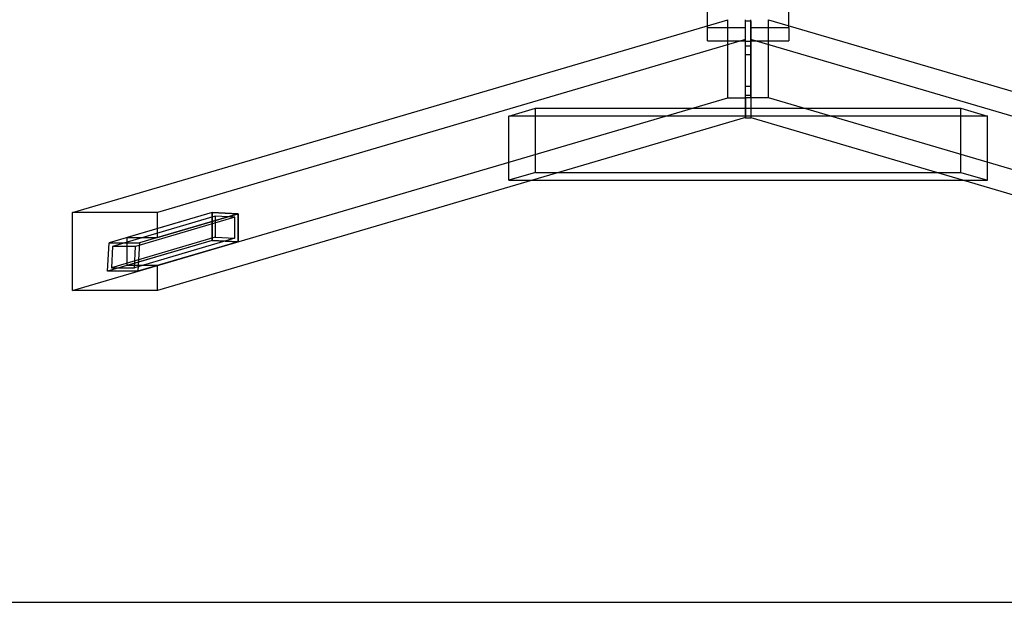
# Model space of a CAD drawing. Units: millimetres. Extents: x -0.1 to 7.4, y -2.55 to 2.
# Drawn here: x 2.66 to 4.06, y -2 to -1.17 of the extents above; entities that cross this region are included whole.
import ezdxf

# ---------------------------------------------------------------- set-up
doc = ezdxf.new("R2010")
doc.units = ezdxf.units.MM
doc.header["$LTSCALE"] = 2.07
doc.linetypes.add('HIDDEN', pattern=[9.525, 6.35, -3.175])
doc.layers.add('SICHERHEITSBEREICH', color=1, linetype='HIDDEN')
doc.layers.add('SPIELGERÄTE', color=7, linetype='Continuous')

# ---------------------------------------------------------------- blocks, each defined once
blk = doc.blocks.new('3.3042')
at = {"layer": 'SICHERHEITSBEREICH'}
blk.add_lwpolyline([(0, 0), (7.4, 0), (7.4, 4), (0, 4)], close=True, dxfattribs=at)
at = {"layer": 'SPIELGERÄTE'}
for p, q in [((3.642, 0.8215), (3.642, 3.1785)), ((3.758, 0.8215), (3.758, 3.1785)), ((2.7373, 0.5553), (3.671, 0.83)), ((3.671, 0.7188), (3.671, 0.83)), ((3.696, 0.7188), (3.696, 0.83)), ((3.704, 0.828), (3.696, 0.828)), ((3.696, 0.7188), (3.696, 0.828)), ((3.704, 0.7188), (3.704, 0.83)), ((3.704, 0.828), (3.704, 0.7188)), ((3.729, 0.83), (4.6627, 0.5553)), ((3.729, 0.7188), (3.729, 0.83)), ((3.642, 0.8187), (3.642, 0.8215)), ((3.642, 0.8), (3.642, 0.8187)), ((3.642, 0.8187), (3.696, 0.8187)), ((3.704, 0.8187), (3.758, 0.8187)), ((3.758, 0.8187), (3.758, 0.8215)), ((3.758, 0.8187), (3.758, 0.8)), ((3.696, 0.8017), (2.8585, 0.5553)), ((3.642, 0.8), (3.696, 0.8)), ((4.5415, 0.5553), (3.704, 0.8017)), ((3.704, 0.8), (3.758, 0.8)), ((3.704, 0.7987), (3.696, 0.7987)), ((3.696, 0.7928), (3.704, 0.7928)), ((3.696, 0.7803), (3.704, 0.7803)), ((3.696, 0.7352), (3.704, 0.7352)), ((2.7373, 0.4441), (3.671, 0.7188)), ((3.671, 0.7188), (3.696, 0.7188)), ((3.696, 0.7227), (3.704, 0.7227)), ((3.704, 0.7188), (3.696, 0.7188)), ((3.696, 0.6895), (3.696, 0.7188)), ((3.696, 0.7188), (3.696, 0.6905)), ((3.704, 0.7188), (3.704, 0.6895)), ((3.704, 0.7188), (3.704, 0.6905)), ((3.729, 0.7188), (3.704, 0.7188)), ((4.6627, 0.4441), (3.729, 0.7188)), ((3.3589, 0.6926), (3.397, 0.7038)), ((3.397, 0.7038), (4.003, 0.7038)), ((3.397, 0.6125), (3.397, 0.7038)), ((4.003, 0.7038), (4.0411, 0.6926)), ((4.003, 0.6125), (4.003, 0.7038)), ((3.696, 0.6905), (2.8585, 0.4441)), ((3.3589, 0.6012), (3.3589, 0.6926)), ((4.0411, 0.6926), (3.3589, 0.6926)), ((3.704, 0.6895), (3.696, 0.6895)), ((3.704, 0.6905), (4.5415, 0.4441)), ((4.0411, 0.6012), (4.0411, 0.6926)), ((3.397, 0.6125), (3.3589, 0.6012)), ((3.397, 0.6125), (3.4307, 0.6125)), ((3.4307, 0.6125), (3.9693, 0.6125)), ((3.9693, 0.6125), (4.003, 0.6125)), ((4.003, 0.6125), (4.0411, 0.6012)), ((3.3589, 0.6012), (3.3926, 0.6012)), ((3.3926, 0.6012), (4.0074, 0.6012)), ((4.0074, 0.6012), (4.0411, 0.6012)), ((2.7373, 0.4441), (2.7373, 0.5553)), ((2.8585, 0.5553), (2.7373, 0.5553)), ((2.9363, 0.5552), (2.7896, 0.512)), ((2.9409, 0.55), (2.7947, 0.507)), ((2.9363, 0.5552), (2.8152, 0.5195)), ((2.9687, 0.5486), (2.8272, 0.507)), ((2.9733, 0.5533), (2.8329, 0.512)), ((2.8585, 0.5195), (2.8585, 0.5553)), ((2.8585, 0.5195), (2.9733, 0.5533)), ((2.9363, 0.5552), (2.9733, 0.5533)), ((2.9363, 0.5155), (2.9363, 0.5552)), ((2.9733, 0.5533), (2.9363, 0.5552)), ((2.9363, 0.5552), (2.9363, 0.5155)), ((2.9409, 0.55), (2.9409, 0.5202)), ((2.9687, 0.5486), (2.9409, 0.55)), ((2.9687, 0.5188), (2.9687, 0.5486)), ((2.9733, 0.5533), (2.9733, 0.5136)), ((2.9733, 0.5136), (2.9733, 0.5533)), ((2.9409, 0.5202), (2.7932, 0.4767)), ((2.8152, 0.5195), (2.8585, 0.5195)), ((2.8152, 0.4798), (2.8152, 0.5195)), ((2.9409, 0.5202), (2.9687, 0.5188)), ((2.9363, 0.5155), (2.7875, 0.4717)), ((2.7875, 0.4717), (2.7896, 0.512)), ((2.7896, 0.512), (2.8329, 0.512)), ((2.7947, 0.507), (2.7932, 0.4767)), ((2.8272, 0.507), (2.7947, 0.507)), ((2.9363, 0.5155), (2.8152, 0.4798)), ((2.9687, 0.5188), (2.8257, 0.4767)), ((2.8257, 0.4767), (2.8272, 0.507)), ((2.9733, 0.5136), (2.8308, 0.4717)), ((2.8329, 0.512), (2.8308, 0.4717)), ((2.9733, 0.5136), (2.8585, 0.4798)), ((2.9733, 0.5136), (2.9363, 0.5155)), ((2.9363, 0.5155), (2.9733, 0.5136)), ((2.8585, 0.4798), (2.8152, 0.4798)), ((2.8585, 0.4441), (2.8585, 0.4798)), ((2.8308, 0.4717), (2.7875, 0.4717)), ((2.7932, 0.4767), (2.8257, 0.4767)), ((2.8585, 0.4441), (2.7373, 0.4441))]:
    blk.add_line(p, q, dxfattribs=at)

msp = doc.modelspace()

# ---------------------------------------------------------------- block references
at = {"linetype": 'Continuous'}
msp.add_blockref('3.3042', (0, -2), dxfattribs=at)

doc.saveas('drawing.dxf')
